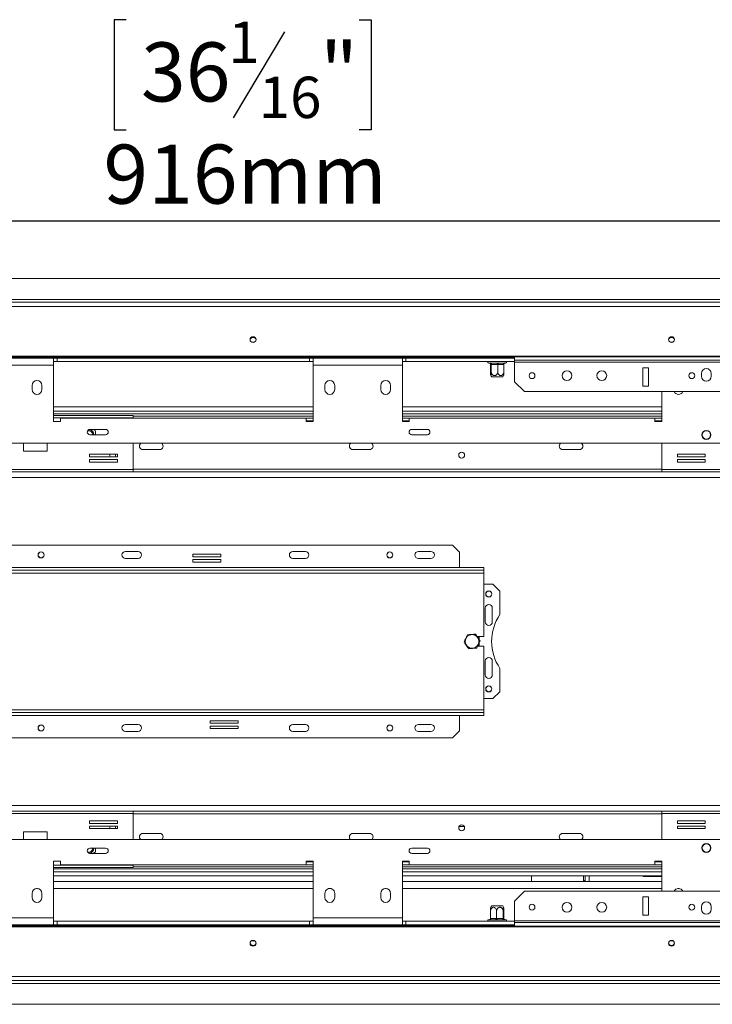
# Model space of a CAD drawing. Units: millimetres. Extents: x 265 to 5330, y 135 to 4130.
# Drawn here: x 907 to 1528, y 617 to 1499 of the extents above; entities that cross this region are included whole.
import ezdxf

# ---------------------------------------------------------------- set-up
doc = ezdxf.new("R2010")
doc.units = ezdxf.units.MM
doc.header["$LTSCALE"] = 20
doc.layers.add('FORMAT', color=7, linetype='Continuous')
doc.styles.add('SLDTEXTSTYLE1', font='TXT', dxfattribs={"width": 0.75})
doc.dimstyles.new('SLDDIMSTYLE0', dxfattribs={"dimtxt": 52.916667, "dimasz": 26, "dimexe": 0, "dimexo": 0.0625, "dimgap": 13.229167, "dimtad": 1, "dimdec": 6, "dimlfac": 0.8, "dimrnd": 1e-09, "dimzin": 12, "dimdsep": 46, "dimtxsty": 'SLDTEXTSTYLE1', "dimsah": 1, "dimcen": 0.09, "dimadec": 0, "dimazin": 3, "dimtfac": 1, "dimtdec": 0, "dimtofl": 0, "dimtmove": 0, "dimatfit": 3, "dimfxl": 0, "dimfrac": 2, "dimtolj": 1, "dimtzin": 12, "dimarcsym": 0})

# ---------------------------------------------------------------- blocks, each defined once
blk = doc.blocks.new('_D_3')
at = {"layer": 'FORMAT', "color": 7}
for p, q in [((1002.23, 1499.23), (991.5, 1499.23)), ((991.5, 1499.23), (991.5, 1400.45)), ((1211.22, 1499.23), (1221.95, 1499.23)), ((1221.95, 1499.23), (1221.95, 1400.45)), ((1144.3, 1488.33), (1098.12, 1411.36)), ((991.5, 1400.45), (1002.23, 1400.45)), ((1221.95, 1400.45), (1211.22, 1400.45)), ((534, 1226.59), (534, 1339.17)), ((1678.57, 962.36), (1678.57, 1339.17)), ((534, 1319.17), (1678.57, 1319.17))]:
    blk.add_line(p, q, dxfattribs=at)
for points in [[(534, 1319.17), (560, 1314.17), (560, 1324.17)], [(1678.57, 1319.17), (1652.57, 1324.17), (1652.57, 1314.17)]]:
    blk.add_solid(points, dxfattribs=at)
at = {"layer": 'FORMAT', "color": 7, "attachment_point": 1, "style": 'SLDTEXTSTYLE1'}
for s, insert, char_height in [('1', (1093.84, 1497.59), 37.04), ('"', (1175.95, 1478.88), 52.92), ('36', (1015.64, 1478.88), 52.917), ('16', (1121.21, 1448.2), 37.042), ('916mm', (981.93, 1387.38), 52.917)]:
    blk.add_mtext(s, dxfattribs=dict(at, insert=insert, char_height=char_height))

msp = doc.modelspace()

# ---------------------------------------------------------------- linework, layer by layer
at = {"color": 7, "linetype": 'Continuous', "lineweight": 15}
for p, q in [((601.0670097, 1267.3569557), (2756.0670097, 1267.3569557)), ((555.2920097, 1246.1069557), (2801.8420097, 1246.1069557)), ((555.2920097, 1242.4010509), (2801.8420097, 1242.4010509)), ((1114.7309617, 1210.4819557), (1117.4030576, 1210.4819557)), ((1489.7309617, 1210.4819557), (1492.4030576, 1210.4819557)), ((559.0420097, 1198.0040033), (2798.0920097, 1198.0040033)), ((559.0420097, 1197.3569557), (2798.0920097, 1197.3569557)), ((854.1920097, 1196.1069557), (940.4420097, 1196.1069557)), ((937.3170097, 1189.8569557), (937.3170097, 1196.1069557)), ((940.4420097, 1192.9819557), (937.3170097, 1192.9819557)), ((940.4420097, 1192.9819557), (940.4420097, 1196.1069557)), ((940.4420097, 1196.1069557), (1166.6920097, 1196.1069557)), ((940.4420097, 1192.9819557), (1166.6920097, 1192.9819557)), ((1166.6920097, 1196.1069557), (1252.9420097, 1196.1069557)), ((1166.6920097, 1192.9819557), (1166.6920097, 1196.1069557)), ((1169.8170097, 1192.9819557), (1166.6920097, 1192.9819557)), ((1169.8170097, 1196.1069557), (1169.8170097, 1189.8569557)), ((1249.8170097, 1189.8569557), (1249.8170097, 1196.1069557)), ((1252.9420097, 1192.9819557), (1249.8170097, 1192.9819557)), ((1252.9420097, 1192.9819557), (1252.9420097, 1196.1069557)), ((1252.9420097, 1196.1069557), (1350.4420097, 1196.1069557)), ((1252.9420097, 1192.9819557), (1350.4420097, 1192.9819557)), ((1327.3170097, 1191.7319557), (1328.1712825, 1191.7319557)), ((1329.3273859, 1191.7319557), (1334.5046665, 1191.7319557)), ((1336.4977511, 1191.7319557), (1341.1503936, 1191.7319557)), ((1341.987375, 1191.7319557), (1342.3170097, 1191.7319557)), ((1350.4420097, 1194.1482216), (1350.4420097, 1197.3569557)), ((2006.6920097, 1194.1482216), (1350.4420097, 1194.1482216)), ((1350.4420097, 1192.524424), (1350.4420097, 1194.1482216)), ((2006.6920097, 1192.524424), (1350.4420097, 1192.524424)), ((1350.4420097, 1174.8569557), (1350.4420097, 1192.524424)), ((937.3170097, 1189.8569557), (857.3170097, 1189.8569557)), ((937.3170097, 1189.8569557), (937.3170097, 1139.2319557)), ((1169.8170097, 1139.2319557), (1169.8170097, 1189.8569557)), ((1249.8170097, 1189.8569557), (1169.8170097, 1189.8569557)), ((1249.8170097, 1189.8569557), (1249.8170097, 1139.2319557)), ((1328.8513946, 1190.4889975), (1328.8513946, 1184.1069557)), ((1328.8913374, 1190.4819557), (1328.8513946, 1190.4889975)), ((1329.4159755, 1190.4819557), (1328.8913374, 1190.4819557)), ((1329.4559184, 1190.4889975), (1329.4159755, 1190.4819557)), ((1329.4559184, 1190.4889975), (1329.4559184, 1184.1069557)), ((1329.8500856, 1190.4819557), (1329.4559184, 1190.4889975)), ((1335.0273662, 1190.4819557), (1329.8500856, 1190.4819557)), ((1335.4215335, 1190.4889975), (1335.0273662, 1190.4819557)), ((1335.4215335, 1190.4889975), (1335.4215335, 1184.1069557)), ((1335.7757579, 1190.4819557), (1335.4215335, 1190.4889975)), ((1340.4284004, 1190.4819557), (1335.7757579, 1190.4819557)), ((1340.7826248, 1190.4889975), (1340.4284004, 1190.4819557)), ((1340.7826248, 1190.4889975), (1340.7826248, 1184.1069557)), ((1470.4420097, 1187.524424), (1465.4420097, 1187.524424)), ((1465.4420097, 1187.524424), (1465.4420097, 1171.1069557)), ((1470.4420097, 1171.1069557), (1470.4420097, 1187.524424)), ((1517.9420097, 1182.3569557), (1517.9420097, 1179.8569557)), ((1526.6920097, 1179.8569557), (1526.6920097, 1182.3569557)), ((1330.7961912, 1179.2319557), (1329.8914902, 1179.2319557)), ((1339.7425291, 1179.2319557), (1330.7961912, 1179.2319557)), ((1350.4420097, 1174.8569557), (1359.1920097, 1166.1069557)), ((917.9420097, 1171.7319557), (917.9420097, 1167.9819557)), ((926.6920097, 1167.9819557), (926.6920097, 1171.7319557)), ((1180.4420097, 1171.7319557), (1180.4420097, 1167.9819557)), ((1189.1920097, 1167.9819557), (1189.1920097, 1171.7319557)), ((1230.4420097, 1171.7319557), (1230.4420097, 1167.9819557)), ((1239.1920097, 1167.9819557), (1239.1920097, 1171.7319557)), ((1626.0670097, 1166.1069557), (1359.1920097, 1166.1069557)), ((1465.4420097, 1171.1069557), (1470.4420097, 1171.1069557)), ((1482.3170097, 1139.2319557), (1482.3170097, 1166.1069557)), ((937.3170097, 1152.3569557), (1169.8170097, 1152.3569557)), ((1249.8170097, 1152.3569557), (1482.3170097, 1152.3569557)), ((1008.6295097, 1144.8569557), (937.3170097, 1144.8569557)), ((937.3170097, 1139.2319557), (943.5670097, 1139.2319557)), ((943.5670097, 1139.2319557), (943.5670097, 1142.3569557)), ((943.5670097, 1142.3569557), (1163.5670097, 1142.3569557)), ((1008.6295097, 1144.8569557), (1008.6295097, 1142.6069557)), ((1008.6295097, 1144.2319557), (1169.8170097, 1144.2319557)), ((1008.6295097, 1142.3569557), (1008.6295097, 1142.6069557)), ((1163.5670097, 1142.3569557), (1163.5670097, 1139.2319557)), ((1169.8170097, 1142.3569557), (1163.5670097, 1142.3569557)), ((1163.5670097, 1139.8569557), (1169.8170097, 1139.8569557)), ((1163.5670097, 1139.2319557), (1169.8170097, 1139.2319557)), ((1249.8170097, 1144.2319557), (1482.2545097, 1144.2319557)), ((1256.0670097, 1142.3569557), (1249.8170097, 1142.3569557)), ((1249.8170097, 1139.8569557), (1256.0670097, 1139.8569557)), ((1249.8170097, 1139.2319557), (1256.0670097, 1139.2319557)), ((1256.0670097, 1139.2319557), (1256.0670097, 1142.3569557)), ((1256.0670097, 1142.3569557), (1476.0670097, 1142.3569557)), ((1476.0670097, 1142.3569557), (1476.0670097, 1139.2319557)), ((1482.2545097, 1142.3569557), (1476.0670097, 1142.3569557)), ((1476.0670097, 1139.8569557), (1482.2545097, 1139.8569557)), ((1476.0670097, 1139.2319557), (1482.3170097, 1139.2319557)), ((1482.2545097, 1142.6069557), (1482.2545097, 1144.8569557)), ((1482.3170097, 1144.8569557), (1482.2545097, 1144.8569557)), ((1482.2545097, 1142.6069557), (1482.2545097, 1139.2319557)), ((983.8777108, 1132.2342337), (969.8822668, 1132.2342337)), ((974.8573633, 1130.8945799), (972.5963754, 1132.2342337)), ((974.8187943, 1127.4796777), (974.8573633, 1130.8945799)), ((1272.2212212, 1132.2342337), (1258.2257772, 1132.2342337)), ((969.8822668, 1127.4796777), (983.8777108, 1127.4796777)), ((1258.2257772, 1127.4796777), (1272.2212212, 1127.4796777)), ((2521.9420097, 1119.8569557), (835.1920097, 1119.8569557)), ((910.1829483, 1119.8569557), (910.1829483, 1112.7944557)), ((910.1829483, 1112.7944557), (931.4329483, 1112.7944557)), ((931.4329483, 1112.7944557), (931.4329483, 1119.8569557)), ((1008.6295097, 1096.4819557), (1008.6295097, 1119.8569557)), ((1017.3170097, 1114.2319557), (1032.3170097, 1114.2319557)), ((1205.4420097, 1114.2319557), (1220.4420097, 1114.2319557)), ((1393.5670097, 1114.2319557), (1408.5670097, 1114.2319557)), ((1482.2545097, 1119.8569557), (1482.2545097, 1096.4819557)), ((994.593447, 1110.0207633), (969.593447, 1110.0207633)), ((969.593447, 1110.0207633), (969.593447, 1107.7707633)), ((969.593447, 1107.7707633), (994.593447, 1107.7707633)), ((994.593447, 1105.2707633), (969.593447, 1105.2707633)), ((969.593447, 1105.2707633), (969.593447, 1103.0207633)), ((969.593447, 1103.0207633), (994.593447, 1103.0207633)), ((994.593447, 1107.7707633), (994.593447, 1110.0207633)), ((994.593447, 1103.0207633), (994.593447, 1105.2707633)), ((1521.2905724, 1110.0207633), (1496.2905724, 1110.0207633)), ((1496.2905724, 1110.0207633), (1496.2905724, 1107.7707633)), ((1496.2905724, 1107.7707633), (1521.2905724, 1107.7707633)), ((1521.2905724, 1105.2707633), (1496.2905724, 1105.2707633)), ((1496.2905724, 1105.2707633), (1496.2905724, 1103.0207633)), ((1496.2905724, 1103.0207633), (1521.2905724, 1103.0207633)), ((1521.2905724, 1107.7707633), (1521.2905724, 1110.0207633)), ((1521.2905724, 1103.0207633), (1521.2905724, 1105.2707633)), ((1008.6295097, 1096.4819557), (862.3170097, 1096.4819557)), ((1008.6295097, 1094.2319557), (862.3170097, 1094.2319557)), ((1008.6295097, 1096.4819557), (1008.6295097, 1094.2319557)), ((1482.2545097, 1094.2319557), (1008.6295097, 1094.2319557)), ((1628.5670097, 1096.4819557), (1482.2545097, 1096.4819557)), ((1482.2545097, 1094.2319557), (1482.2545097, 1096.4819557)), ((1628.5670097, 1094.2319557), (1482.2545097, 1094.2319557)), ((1294.8170097, 1028.6069557), (869.8170097, 1028.6069557)), ((1012.9420097, 1022.9819557), (1001.6920097, 1022.9819557)), ((1162.9420097, 1022.9819557), (1151.6920097, 1022.9819557)), ((1275.4420097, 1022.9819557), (1264.1920097, 1022.9819557)), ((1301.0670097, 1022.3569557), (1294.8170097, 1028.6069557)), ((926.8674002, 1017.3569557), (925.2666191, 1017.3569557)), ((1012.9420097, 1016.7319557), (1001.6920097, 1016.7319557)), ((1087.0263842, 1020.4187859), (1062.0263842, 1020.4187859)), ((1062.0263842, 1020.4187859), (1062.0263842, 1018.1687859)), ((1062.0263842, 1018.1687859), (1087.0263842, 1018.1687859)), ((1087.0263842, 1015.6687859), (1062.0263842, 1015.6687859)), ((1062.0263842, 1015.6687859), (1062.0263842, 1013.4187859)), ((1087.0263842, 1018.1687859), (1087.0263842, 1020.4187859)), ((1087.0263842, 1013.4187859), (1087.0263842, 1015.6687859)), ((1162.9420097, 1016.7319557), (1151.6920097, 1016.7319557)), ((1239.3674002, 1017.3569557), (1237.7666191, 1017.3569557)), ((1275.4420097, 1016.7319557), (1264.1920097, 1016.7319557)), ((1301.0670097, 1022.3569557), (1301.0670097, 1008.6069557)), ((841.6920097, 1008.6069557), (1322.9420097, 1008.6069557)), ((841.6920097, 1006.1069557), (1322.9420097, 1006.1069557)), ((1062.0263842, 1013.4187859), (1087.0263842, 1013.4187859)), ((1322.9420097, 1008.6069557), (1322.9420097, 1006.1069557)), ((1322.9420097, 1003.6069557), (1322.9420097, 1006.1069557)), ((841.6920097, 1003.6069557), (1322.9420097, 1003.6069557)), ((1322.9420097, 946.7319557), (1322.9420097, 1003.6069557)), ((1331.0670097, 993.6069557), (1322.9420097, 993.6069557)), ((1337.3170097, 987.3569557), (1331.0670097, 993.6069557)), ((1337.3170097, 966.4660826), (1337.3170097, 987.3569557)), ((1324.1920097, 972.3569557), (1324.1920097, 959.8569557)), ((1330.4420097, 959.8569557), (1330.4420097, 972.3569557)), ((1322.9420097, 946.7319557), (1316.8900153, 946.7319557)), ((1318.5670097, 945.9653949), (1317.2392874, 946.7319557)), ((1318.5670097, 944.308677), (1318.5670097, 945.9653949)), ((1317.161482, 937.9819557), (1322.9420097, 937.9819557)), ((1317.2392874, 937.9819557), (1318.5670097, 938.7485165)), ((1318.5670097, 938.7485165), (1318.5670097, 940.9533045)), ((1322.9420097, 881.1069557), (1322.9420097, 937.9819557)), ((1324.1920097, 924.8569557), (1324.1920097, 912.3569557)), ((1330.4420097, 912.3569557), (1330.4420097, 924.8569557)), ((1337.3170097, 897.3569557), (1337.3170097, 918.2478288)), ((1322.9420097, 891.1069557), (1331.0670097, 891.1069557)), ((1331.0670097, 891.1069557), (1337.3170097, 897.3569557)), ((1322.9420097, 881.1069557), (841.6920097, 881.1069557)), ((1322.9420097, 878.6069557), (841.6920097, 878.6069557)), ((1322.9420097, 876.1069557), (841.6920097, 876.1069557)), ((1301.0670097, 862.3569557), (1301.0670097, 876.1069557)), ((1322.9420097, 878.6069557), (1322.9420097, 881.1069557)), ((1322.9420097, 876.1069557), (1322.9420097, 878.6069557)), ((925.2666191, 867.3569557), (926.8674002, 867.3569557)), ((1001.6920097, 867.9819557), (1012.9420097, 867.9819557)), ((1102.6076351, 871.2951256), (1077.6076351, 871.2951256)), ((1077.6076351, 871.2951256), (1077.6076351, 869.0451256)), ((1077.6076351, 869.0451256), (1102.6076351, 869.0451256)), ((1102.6076351, 866.5451256), (1077.6076351, 866.5451256)), ((1077.6076351, 866.5451256), (1077.6076351, 864.2951256)), ((1077.6076351, 864.2951256), (1102.6076351, 864.2951256)), ((1102.6076351, 869.0451256), (1102.6076351, 871.2951256)), ((1102.6076351, 864.2951256), (1102.6076351, 866.5451256)), ((1151.6920097, 867.9819557), (1162.9420097, 867.9819557)), ((1237.7666191, 867.3569557), (1239.3674002, 867.3569557)), ((1264.1920097, 867.9819557), (1275.4420097, 867.9819557)), ((869.8170097, 856.1069557), (1294.8170097, 856.1069557)), ((1001.6920097, 861.7319557), (1012.9420097, 861.7319557)), ((1151.6920097, 861.7319557), (1162.9420097, 861.7319557)), ((1264.1920097, 861.7319557), (1275.4420097, 861.7319557)), ((1294.8170097, 856.1069557), (1301.0670097, 862.3569557)), ((862.3170097, 790.4819557), (1008.6295097, 790.4819557)), ((862.3170097, 788.2319557), (1008.6295097, 788.2319557)), ((1008.6295097, 790.4819557), (1008.6295097, 788.2319557)), ((1482.2545097, 790.4819557), (1008.6295097, 790.4819557)), ((1008.6295097, 764.8569557), (1008.6295097, 788.2319557)), ((1482.2545097, 788.2319557), (1482.2545097, 790.4819557)), ((1482.2545097, 790.4819557), (1628.5670097, 790.4819557)), ((1482.2545097, 788.2319557), (1482.2545097, 764.8569557)), ((1482.2545097, 788.2319557), (1628.5670097, 788.2319557)), ((994.593447, 781.6931481), (969.593447, 781.6931481)), ((969.593447, 781.6931481), (969.593447, 779.4431481)), ((969.593447, 779.4431481), (994.593447, 779.4431481)), ((994.593447, 776.9431481), (969.593447, 776.9431481)), ((969.593447, 776.9431481), (969.593447, 774.6931481)), ((994.593447, 779.4431481), (994.593447, 781.6931481)), ((994.593447, 774.6931481), (994.593447, 776.9431481)), ((1300.6712365, 776.7319557), (1305.2877828, 776.7319557)), ((1521.2905724, 781.6931481), (1496.2905724, 781.6931481)), ((1496.2905724, 781.6931481), (1496.2905724, 779.4431481)), ((1496.2905724, 779.4431481), (1521.2905724, 779.4431481)), ((1521.2905724, 776.9431481), (1496.2905724, 776.9431481)), ((1496.2905724, 776.9431481), (1496.2905724, 774.6931481)), ((1521.2905724, 779.4431481), (1521.2905724, 781.6931481)), ((1521.2905724, 774.6931481), (1521.2905724, 776.9431481)), ((931.4329483, 771.9194557), (910.1829483, 771.9194557)), ((910.1829483, 771.9194557), (910.1829483, 764.8569557)), ((931.4329483, 764.8569557), (931.4329483, 771.9194557)), ((969.593447, 774.6931481), (994.593447, 774.6931481)), ((1032.3170097, 770.4819557), (1017.3170097, 770.4819557)), ((1220.4420097, 770.4819557), (1205.4420097, 770.4819557)), ((1408.5670097, 770.4819557), (1393.5670097, 770.4819557)), ((1496.2905724, 774.6931481), (1521.2905724, 774.6931481)), ((835.1920097, 764.8569557), (2521.9420097, 764.8569557)), ((983.8777108, 757.2342337), (969.8822668, 757.2342337)), ((969.8822668, 752.4796777), (983.8777108, 752.4796777)), ((972.5963754, 752.4796777), (974.8573633, 753.8193315)), ((974.8573633, 753.8193315), (974.8187943, 757.2342337)), ((1272.2212212, 757.2342337), (1258.2257772, 757.2342337)), ((1258.2257772, 752.4796777), (1272.2212212, 752.4796777)), ((943.5670097, 745.4819557), (937.3170097, 745.4819557)), ((937.3170097, 745.4819557), (937.3170097, 694.8569557)), ((943.5670097, 742.3569557), (943.5670097, 745.4819557)), ((1163.5670097, 742.3569557), (943.5670097, 742.3569557)), ((1008.6295097, 742.1069557), (1008.6295097, 742.3569557)), ((1008.6295097, 742.1069557), (1008.6295097, 739.8569557)), ((1169.8170097, 745.4819557), (1163.5670097, 745.4819557)), ((1163.5670097, 745.4819557), (1163.5670097, 742.3569557)), ((1169.8170097, 744.8569557), (1163.5670097, 744.8569557)), ((1163.5670097, 742.3569557), (1169.8170097, 742.3569557)), ((1169.8170097, 694.8569557), (1169.8170097, 745.4819557)), ((1256.0670097, 745.4819557), (1249.8170097, 745.4819557)), ((1249.8170097, 745.4819557), (1249.8170097, 694.8569557)), ((1256.0670097, 744.8569557), (1249.8170097, 744.8569557)), ((1249.8170097, 742.3569557), (1256.0670097, 742.3569557)), ((1256.0670097, 742.3569557), (1256.0670097, 745.4819557)), ((1476.0670097, 742.3569557), (1256.0670097, 742.3569557)), ((1482.3170097, 745.4819557), (1476.0670097, 745.4819557)), ((1476.0670097, 745.4819557), (1476.0670097, 742.3569557)), ((1482.2545097, 744.8569557), (1476.0670097, 744.8569557)), ((1476.0670097, 742.3569557), (1482.2545097, 742.3569557)), ((1482.2545097, 745.4819557), (1482.2545097, 742.1069557)), ((1482.2545097, 739.8569557), (1482.2545097, 742.1069557)), ((1482.3170097, 718.6069557), (1482.3170097, 745.4819557)), ((937.3170097, 739.8569557), (1008.6295097, 739.8569557)), ((1169.8170097, 732.3569557), (937.3170097, 732.3569557)), ((1169.8170097, 740.4819557), (1008.6295097, 740.4819557)), ((1482.2545097, 740.4819557), (1249.8170097, 740.4819557)), ((1482.3170097, 732.3569557), (1249.8170097, 732.3569557)), ((1365.573694, 727.4453441), (1365.573694, 732.3569557)), ((1413.698694, 728.9194557), (1413.698694, 732.3569557)), ((1465.5313103, 731.7319557), (1465.5313103, 732.3569557)), ((1479.568015, 731.7319557), (1479.568015, 732.3569557)), ((1482.2545097, 739.8569557), (1482.3170097, 739.8569557)), ((1169.8170097, 727.3294066), (937.3170097, 727.3294066)), ((1482.3170097, 727.3294066), (1249.8170097, 727.3294066)), ((1365.573694, 727.4453441), (1412.136194, 727.4453441)), ((1365.573694, 727.3294066), (1365.573694, 727.3569557)), ((1365.573694, 727.3569557), (1371.823694, 727.3569557)), ((1412.136194, 727.3569557), (1371.823694, 727.3569557)), ((1413.698694, 727.3569557), (1413.698694, 728.9194557)), ((1417.136194, 727.3569557), (1413.698694, 727.3569557)), ((1482.3170097, 727.3569557), (1417.136194, 727.3569557)), ((1426.198694, 727.3569557), (1426.198694, 727.3294066)), ((1427.448694, 727.3569557), (1427.448694, 727.3294066)), ((1428.698694, 727.3569557), (1428.698694, 727.3294066)), ((1444.573694, 727.3569557), (1444.573694, 727.3294066)), ((1444.823694, 727.3569557), (1444.823694, 727.3294066)), ((1446.448694, 727.3569557), (1446.448694, 727.3294066)), ((1446.698694, 727.3569557), (1446.698694, 727.3294066)), ((1461.198694, 727.3569557), (1461.198694, 727.3294066)), ((1479.568015, 731.7319557), (1465.5313103, 731.7319557)), ((1482.3170097, 731.7319557), (1479.568015, 731.7319557)), ((917.9420097, 716.7319557), (917.9420097, 712.9819557)), ((922.807209, 721.0794066), (921.8268103, 721.0794066)), ((926.6920097, 712.9819557), (926.6920097, 716.7319557)), ((1169.8170097, 721.0794066), (937.3170097, 721.0794066)), ((1180.4420097, 716.7319557), (1180.4420097, 712.9819557)), ((1185.307209, 721.0794066), (1184.3268103, 721.0794066)), ((1189.1920097, 712.9819557), (1189.1920097, 716.7319557)), ((1230.4420097, 716.7319557), (1230.4420097, 712.9819557)), ((1235.307209, 721.0794066), (1234.3268103, 721.0794066)), ((1239.1920097, 712.9819557), (1239.1920097, 716.7319557)), ((1482.3170097, 721.0794066), (1249.8170097, 721.0794066)), ((1359.1920097, 718.6069557), (1350.4420097, 709.8569557)), ((1359.1920097, 718.6069557), (1626.0670097, 718.6069557)), ((1497.807209, 721.0794066), (1496.8268103, 721.0794066)), ((1350.4420097, 709.8569557), (1350.4420097, 692.1894875)), ((1470.4420097, 713.6069557), (1465.4420097, 713.6069557)), ((1465.4420097, 713.6069557), (1465.4420097, 697.1894875)), ((1470.4420097, 697.1894875), (1470.4420097, 713.6069557)), ((1328.8513946, 694.2249139), (1328.8513946, 700.6069557)), ((1329.8914902, 705.4819557), (1338.8378281, 705.4819557)), ((1334.2124859, 694.2249139), (1334.2124859, 700.6069557)), ((1338.8378281, 705.4819557), (1339.7425291, 705.4819557)), ((1340.178101, 694.2249139), (1340.178101, 700.6069557)), ((1340.7826248, 694.2249139), (1340.7826248, 700.6069557)), ((1465.4420097, 697.1894875), (1470.4420097, 697.1894875)), ((1517.9420097, 704.8569557), (1517.9420097, 702.3569557)), ((1526.6920097, 702.3569557), (1526.6920097, 704.8569557)), ((940.4420097, 688.6069557), (854.1920097, 688.6069557)), ((857.3170097, 694.8569557), (937.3170097, 694.8569557)), ((937.3170097, 688.6069557), (937.3170097, 694.8569557)), ((940.4420097, 691.7319557), (937.3170097, 691.7319557)), ((1166.6920097, 691.7319557), (940.4420097, 691.7319557)), ((940.4420097, 691.7319557), (940.4420097, 688.6069557)), ((1166.6920097, 688.6069557), (940.4420097, 688.6069557)), ((1166.6920097, 691.7319557), (1166.6920097, 688.6069557)), ((1169.8170097, 691.7319557), (1166.6920097, 691.7319557)), ((1252.9420097, 688.6069557), (1166.6920097, 688.6069557)), ((1169.8170097, 694.8569557), (1249.8170097, 694.8569557)), ((1169.8170097, 694.8569557), (1169.8170097, 688.6069557)), ((1249.8170097, 688.6069557), (1249.8170097, 694.8569557)), ((1252.9420097, 691.7319557), (1249.8170097, 691.7319557)), ((1252.9420097, 691.7319557), (1252.9420097, 688.6069557)), ((1350.4420097, 691.7319557), (1252.9420097, 691.7319557)), ((1350.4420097, 688.6069557), (1252.9420097, 688.6069557)), ((1327.6466444, 692.9819557), (1327.3170097, 692.9819557)), ((1333.1362682, 692.9819557), (1328.4836257, 692.9819557)), ((1328.8513946, 694.2249139), (1329.205619, 694.2319557)), ((1329.205619, 694.2319557), (1333.8582615, 694.2319557)), ((1333.8582615, 694.2319557), (1334.2124859, 694.2249139)), ((1334.2124859, 694.2249139), (1334.6066531, 694.2319557)), ((1334.6066531, 694.2319557), (1339.7839338, 694.2319557)), ((1340.3066335, 692.9819557), (1335.1293528, 692.9819557)), ((1339.7839338, 694.2319557), (1340.178101, 694.2249139)), ((1340.178101, 694.2249139), (1340.2180438, 694.2319557)), ((1340.2180438, 694.2319557), (1340.7426819, 694.2319557)), ((1340.7426819, 694.2319557), (1340.7826248, 694.2249139)), ((1342.3170097, 692.9819557), (1341.4627368, 692.9819557)), ((1350.4420097, 692.1894875), (1350.4420097, 690.5656898)), ((1350.4420097, 692.1894875), (2006.6920097, 692.1894875)), ((1350.4420097, 690.5656898), (1350.4420097, 687.3569557)), ((1350.4420097, 690.5656898), (2006.6920097, 690.5656898)), ((2798.0920097, 687.3569557), (559.0420097, 687.3569557)), ((2798.0920097, 686.7099081), (559.0420097, 686.7099081)), ((1117.4030576, 674.2319557), (1114.7309617, 674.2319557)), ((1492.4030576, 674.2319557), (1489.7309617, 674.2319557)), ((2801.8420097, 642.3128605), (555.2920097, 642.3128605)), ((2801.8420097, 638.6069557), (555.2920097, 638.6069557)), ((2756.0670097, 617.3569557), (601.0670097, 617.3569557))]:
    msp.add_line(p, q, dxfattribs=at)
at = {"color": 8, "linetype": 'Continuous', "lineweight": 15}
for p, q in [((621.6920097, 1248.6069557), (2735.4420097, 1248.6069557)), ((603.9420097, 1196.8569557), (1350.4420097, 1196.8569557)), ((937.3170097, 1148.6069557), (1169.8170097, 1148.6069557)), ((1249.8170097, 1148.6069557), (1482.3170097, 1148.6069557)), ((937.3170097, 1146.1069557), (1169.8170097, 1146.1069557)), ((1008.6295097, 1142.6069557), (937.3170097, 1142.6069557)), ((1249.8170097, 1146.1069557), (1482.3170097, 1146.1069557)), ((1482.3170097, 1142.6069557), (1482.2545097, 1142.6069557)), ((1482.2545097, 1096.7319557), (1008.6295097, 1096.7319557)), ((1648.1082773, 1089.2319557), (576.0670097, 1089.2319557)), ((1648.1082773, 795.4819557), (576.0670097, 795.4819557)), ((1482.2545097, 787.9819557), (1008.6295097, 787.9819557)), ((937.3170097, 742.1069557), (1008.6295097, 742.1069557)), ((1482.2545097, 742.1069557), (1482.3170097, 742.1069557)), ((1169.8170097, 738.6069557), (937.3170097, 738.6069557)), ((1169.8170097, 736.1069557), (937.3170097, 736.1069557)), ((1482.3170097, 738.6069557), (1249.8170097, 738.6069557)), ((1482.3170097, 736.1069557), (1249.8170097, 736.1069557)), ((1412.136194, 727.4453441), (1412.136194, 732.3569557)), ((1417.136194, 727.3569557), (1417.136194, 732.3569557)), ((1371.823694, 727.3569557), (1371.823694, 727.3294066)), ((1412.136194, 727.3569557), (1412.136194, 727.3294066)), ((1350.4420097, 687.8569557), (603.9420097, 687.8569557)), ((2735.4420097, 636.1069557), (621.6920097, 636.1069557))]:
    msp.add_line(p, q, dxfattribs=at)
at = {"color": 7, "linetype": 'Continuous', "lineweight": 15, "flags": 128}
for points in [[(1116.0670097, 1215.3302978), (1115.0385479, 1215.1326948), (1114.1666602, 1214.5699688), (1113.5840834, 1213.7277899), (1113.3795097, 1212.7343722), (1113.5840834, 1211.7409544), (1114.1666602, 1210.8987755), (1115.0385479, 1210.3360496), (1116.0670097, 1210.1384465), (1117.0954714, 1210.3360496), (1117.9673591, 1210.8987755), (1118.5499359, 1211.7409544), (1118.7545097, 1212.7343722), (1118.5499359, 1213.7277899), (1117.9673591, 1214.5699688), (1117.0954714, 1215.1326948), (1116.0670097, 1215.3302978)], [(1491.0670097, 1215.3302978), (1490.0385479, 1215.1326948), (1489.1666602, 1214.5699688), (1488.5840834, 1213.7277899), (1488.3795097, 1212.7343722), (1488.5840834, 1211.7409544), (1489.1666602, 1210.8987755), (1490.0385479, 1210.3360496), (1491.0670097, 1210.1384465), (1492.0954714, 1210.3360496), (1492.9673591, 1210.8987755), (1493.5499359, 1211.7409544), (1493.7545097, 1212.7343722), (1493.5499359, 1213.7277899), (1492.9673591, 1214.5699688), (1492.0954714, 1215.1326948), (1491.0670097, 1215.3302978)], [(1329.8500856, 1190.4819557), (1329.840042, 1190.7258186), (1329.8102974, 1190.96031), (1329.7619948, 1191.1764185), (1329.6969904, 1191.3658392), (1329.6177823, 1191.5212927), (1329.5274144, 1191.6368051), (1329.4293595, 1191.7079373), (1329.3273859, 1191.7319557)], [(1335.0273662, 1190.4819557), (1335.0173227, 1190.7258186), (1334.9875781, 1190.96031), (1334.9392755, 1191.1764185), (1334.874271, 1191.3658392), (1334.7950629, 1191.5212927), (1334.704695, 1191.6368051), (1334.6066402, 1191.7079373), (1334.5046665, 1191.7319557)], [(1335.7757579, 1190.4819557), (1335.7896308, 1190.7258186), (1335.8307163, 1190.96031), (1335.8974357, 1191.1764185), (1335.9872248, 1191.3658392), (1336.0966332, 1191.5212927), (1336.2214563, 1191.6368051), (1336.3568972, 1191.7079373), (1336.4977511, 1191.7319557)], [(1340.4284004, 1190.4819557), (1340.4422733, 1190.7258186), (1340.4833588, 1190.96031), (1340.5500782, 1191.1764185), (1340.6398673, 1191.3658392), (1340.7492757, 1191.5212927), (1340.8740988, 1191.6368051), (1341.0095397, 1191.7079373), (1341.1503936, 1191.7319557)], [(972.315001, 1127.4796777), (972.2671574, 1127.9663873), (971.8355733, 1129.1951592)], [(971.8355733, 755.5187523), (972.2671574, 756.7475241), (972.315001, 757.2342337)], [(1329.205619, 694.2319557), (1329.1917461, 693.9880928), (1329.1506605, 693.7536014), (1329.0839412, 693.5374929), (1328.994152, 693.3480722), (1328.8847437, 693.1926187), (1328.7599206, 693.0771063), (1328.6244796, 693.0059741), (1328.4836257, 692.9819557)], [(1333.8582615, 694.2319557), (1333.8443886, 693.9880928), (1333.803303, 693.7536014), (1333.7365837, 693.5374929), (1333.6467945, 693.3480722), (1333.5373862, 693.1926187), (1333.4125631, 693.0771063), (1333.2771221, 693.0059741), (1333.1362682, 692.9819557)], [(1334.6066531, 694.2319557), (1334.6166966, 693.9880928), (1334.6464412, 693.7536014), (1334.6947439, 693.5374929), (1334.7597483, 693.3480722), (1334.8389564, 693.1926187), (1334.9293243, 693.0771063), (1335.0273792, 693.0059741), (1335.1293528, 692.9819557)], [(1339.7839338, 694.2319557), (1339.7939773, 693.9880928), (1339.8237219, 693.7536014), (1339.8720245, 693.5374929), (1339.937029, 693.3480722), (1340.0162371, 693.1926187), (1340.106605, 693.0771063), (1340.2046598, 693.0059741), (1340.3066335, 692.9819557)], [(1116.0670097, 669.3836136), (1117.0954714, 669.5812167), (1117.9673591, 670.1439426), (1118.5499359, 670.9861215), (1118.7545097, 671.9795392), (1118.5499359, 672.972957), (1117.9673591, 673.8151359), (1117.0954714, 674.3778618), (1116.0670097, 674.5754649), (1115.0385479, 674.3778618), (1114.1666602, 673.8151359), (1113.5840834, 672.972957), (1113.3795097, 671.9795392), (1113.5840834, 670.9861215), (1114.1666602, 670.1439426), (1115.0385479, 669.5812167), (1116.0670097, 669.3836136)], [(1491.0670097, 669.3836136), (1492.0954714, 669.5812167), (1492.9673591, 670.1439426), (1493.5499359, 670.9861215), (1493.7545097, 671.9795392), (1493.5499359, 672.972957), (1492.9673591, 673.8151359), (1492.0954714, 674.3778618), (1491.0670097, 674.5754649), (1490.0385479, 674.3778618), (1489.1666602, 673.8151359), (1488.5840834, 672.972957), (1488.3795097, 671.9795392), (1488.5840834, 670.9861215), (1489.1666602, 670.1439426), (1490.0385479, 669.5812167), (1491.0670097, 669.3836136)]]:
    msp.add_lwpolyline(points, dxfattribs=at)
at = {"color": 7, "linetype": 'Continuous', "lineweight": 15}
for centre, radius in [((1366.0670097, 1180.399424), 2.625), ((1397.3170097, 1180.4819557), 4.375), ((1428.5670097, 1180.4819557), 4.375), ((1509.1920097, 1180.399424), 2.625), ((1522.3170097, 1127.3569557), 4.0625), ((1522.3170097, 1127.3569557), 3.75), ((1302.9795097, 1109.2319557), 2.625), ((926.0670097, 1019.8569557), 2.6875), ((926.0670097, 1019.8569557), 2.625), ((1238.5670097, 1019.8569557), 2.6875), ((1238.5670097, 1019.8569557), 2.625), ((1327.3170097, 984.8569557), 2.75), ((1327.3170097, 984.8569557), 2.625), ((1312.3170097, 942.3569557), 6.1543784), ((1327.3170097, 899.8569557), 2.75), ((1327.3170097, 899.8569557), 2.625), ((926.0670097, 864.8569557), 2.6875), ((926.0670097, 864.8569557), 2.625), ((1238.5670097, 864.8569557), 2.6875), ((1238.5670097, 864.8569557), 2.625), ((1302.9795097, 775.4819557), 2.625), ((1522.3170097, 757.3569557), 4.0625), ((1522.3170097, 757.3569557), 3.75), ((1366.0670097, 704.3144875), 2.625), ((1397.3170097, 704.2319557), 4.375), ((1428.5670097, 704.2319557), 4.375), ((1509.1920097, 704.3144875), 2.625)]:
    msp.add_circle(centre, radius, dxfattribs=at)
for centre, radius, start, end in [((1116.0258829, 1212.0307812), 2.6527879, 89.1116953819, 171.7628388544), ((1116.1081364, 1212.0307812), 2.6527879, 8.237161153, 90.888304618), ((1491.0258829, 1212.0307812), 2.6527879, 89.111695382, 171.7628388482), ((1491.1081364, 1212.0307812), 2.6527879, 8.2371611516, 90.888304618), ((1327.3170097, 1192.6694557), 0.9375, 160.5287793655, 270), ((1327.6785095, 1190.7813708), 0.9522082, 48.4665720808, 94.095074933), ((1327.6439852, 1190.4846036), 1.247355, 359.8783735135, 89.8778549345), ((1328.1686234, 1190.4846036), 1.247355, 359.8783735133, 89.8778549347), ((1341.9831997, 1190.7405945), 0.9913733, 87.6697287402, 131.2475259099), ((1342.3170097, 1192.6694557), 0.9375, 270, 19.4712206345), ((1522.3170097, 1182.3569557), 4.375, 0, 180), ((922.3170097, 1171.7319557), 4.375, 0, 180), ((1184.8170097, 1171.7319557), 4.375, 0, 180), ((1234.8170097, 1171.7319557), 4.375, 360, 180), ((1336.3080683, 1184.1069557), 8.0584179, 206.6223555791, 217.2257804039), ((1333.325951, 1184.1069557), 8.0584179, 322.7742195961, 333.3650719607), ((1522.3170097, 1179.8569557), 4.375, 180, 0), ((922.3170097, 1167.9819557), 4.375, 180, 0), ((1184.8170097, 1167.9819557), 4.375, 180, 0), ((1234.8170097, 1167.9819557), 4.375, 180, 360), ((1497.3170097, 1167.9819557), 4.375, 205.3769335254, 334.6230664746), ((969.8822668, 1129.8569557), 2.377278, 90, 270), ((968.5670097, 1127.3569557), 3.75, 29.3529117275, 101.5682819134), ((968.5670097, 1127.3569557), 4.6359798, 1.5168905839, 86.8196815178), ((968.5670097, 1127.3569557), 4.875, 1.4425016436, 80.9150636036), ((983.8777108, 1129.8569557), 2.377278, 270, 90), ((1258.2257772, 1129.8569557), 2.377278, 90, 270), ((1272.2212212, 1129.8569557), 2.377278, 270, 90), ((1017.3170097, 1117.3569557), 3.125, 126.8698976453, 270), ((1032.3170097, 1117.3569557), 3.125, 270, 53.1301023547), ((1205.4420097, 1117.3569557), 3.125, 126.8698976453, 270), ((1220.4420097, 1117.3569557), 3.125, 270, 53.1301023547), ((1393.5670097, 1117.3569557), 3.125, 126.8698976453, 270), ((1408.5670097, 1117.3569557), 3.125, 270, 53.1301023547), ((990.1420097, 1109.2319557), 2.625, 162.5124756532, 213.8240744596), ((990.1420097, 1109.2319557), 2.625, 326.1759255404, 17.4875243468), ((1001.6920097, 1019.8569557), 3.125, 90, 270), ((1012.9420097, 1019.8569557), 3.125, 270, 90), ((1151.6920097, 1019.8569557), 3.125, 90, 270), ((1162.9420097, 1019.8569557), 3.125, 270, 90), ((1264.1920097, 1019.8569557), 3.125, 90, 270), ((1275.4420097, 1019.8569557), 3.125, 270, 90), ((1327.3170097, 972.3569557), 3.125, 0, 180), ((1372.3170097, 942.3569557), 42.5, 145.43967822, 214.56032178), ((1327.3170097, 959.8569557), 3.125, 180, 0), ((1327.3170097, 924.8569557), 3.125, 0, 180), ((1327.3170097, 912.3569557), 3.125, 180, 0), ((1001.6920097, 864.8569557), 3.125, 90, 270), ((1012.9420097, 864.8569557), 3.125, 270, 90), ((1151.6920097, 864.8569557), 3.125, 90, 270), ((1162.9420097, 864.8569557), 3.125, 270, 90), ((1264.1920097, 864.8569557), 3.125, 90, 270), ((1275.4420097, 864.8569557), 3.125, 270, 90), ((990.1420097, 775.4819557), 2.625, 146.1759255405, 197.4875243469), ((990.1420097, 775.4819557), 2.625, 342.5124756531, 33.8240744595), ((1017.3170097, 767.3569557), 3.125, 90, 233.1301023538), ((1032.3170097, 767.3569557), 3.125, 306.8698976462, 90), ((1205.4420097, 767.3569557), 3.125, 90, 233.1301023539), ((1220.4420097, 767.3569557), 3.125, 306.8698976461, 90), ((1393.5670097, 767.3569557), 3.125, 90, 233.1301023539), ((1408.5670097, 767.3569557), 3.125, 306.8698976461, 90), ((969.8822668, 754.8569557), 2.377278, 90, 270), ((968.5670097, 757.3569557), 3.75, 258.4317202435, 330.6470882725), ((968.5670097, 757.3569557), 4.6359798, 273.1803184036, 358.4831094165), ((968.5670097, 757.3569557), 4.875, 279.0849413213, 358.5574983567), ((983.8777108, 754.8569557), 2.377278, 270, 90), ((1258.2257772, 754.8569557), 2.377278, 90, 270), ((1272.2212212, 754.8569557), 2.377278, 270, 90), ((1412.136194, 728.9194557), 1.5625, 270, 360), ((922.3170097, 716.7319557), 4.375, 0, 180), ((1184.8170097, 716.7319557), 4.375, 359.9999999999, 180), ((1234.8170097, 716.7319557), 4.375, 0, 180), ((1497.3170097, 716.7319557), 4.375, 25.376933525, 154.623066475), ((922.3170097, 712.9819557), 4.375, 180, 0), ((1184.8170097, 712.9819557), 4.375, 180, 359.9999999999), ((1234.8170097, 712.9819557), 4.375, 180, 0), ((1522.3170097, 704.8569557), 4.375, 0, 180), ((1336.3080683, 700.6069557), 8.0584179, 142.7742195961, 153.3650719607), ((1333.325951, 700.6069557), 8.0584179, 26.6223555791, 37.2257804039), ((1522.3170097, 702.3569557), 4.375, 180, 0), ((1327.3170097, 692.0444557), 0.9375, 90, 199.4712206345), ((1327.6508196, 693.973317), 0.9913733, 267.6697287403, 311.2475259099), ((1341.4653959, 694.2293078), 1.247355, 179.8783735133, 269.8778549347), ((1341.9900341, 694.2293078), 1.247355, 179.8783735135, 269.8778549345), ((1341.9555128, 693.9325348), 0.9522021, 228.4662919787, 274.0949181571), ((1342.3170097, 692.0444557), 0.9375, 340.5287793656, 90), ((1116.0258829, 672.6831302), 2.6527879, 188.2371611872, 270.8883046176), ((1116.1081364, 672.6831302), 2.6527879, 269.1116953824, 351.7628388135), ((1491.0258829, 672.6831302), 2.6527879, 188.2371611487, 270.8883046181), ((1491.1081364, 672.6831302), 2.6527879, 269.1116953819, 351.7628388513)]:
    msp.add_arc(centre, radius, start, end, dxfattribs=at)
for points, knots in [([(1327.6466455, 1191.7319557), (1327.8575533, 1191.7085503), (1328.1198245, 1191.6794448), (1328.2787513, 1191.5245065), (1328.3098757, 1191.4941633)], [0, 0, 0, 0, 0.8041593336, 1, 1, 1, 1]), ([(1328.1712825, 1191.7319557), (1328.2252173, 1191.732453), (1328.333172, 1191.7334483), (1328.4549583, 1191.7497228), (1328.5158994, 1191.7578664)], [0, 0, 0, 0, 0.4996057629, 1, 1, 1, 1]), ([(1328.3175331, 1191.5062455), (1328.3279177, 1191.5005383), (1328.450114, 1191.4333806), (1328.6238056, 1191.2180467), (1328.8151868, 1190.877649), (1328.8393143, 1190.6186661), (1328.8513946, 1190.4889975)], [0, 0, 0, 0, 0.0313650544, 0.3690746219, 0.6841055555, 1, 1, 1, 1]), ([(1328.5158994, 1191.7578664), (1328.648638, 1191.7497333), (1328.9143526, 1191.7334524), (1329.1896261, 1191.7324549), (1329.3273859, 1191.7319557)], [0, 0, 0, 0, 0.4995534205, 1, 1, 1, 1]), ([(1328.5158994, 1191.7578664), (1328.5179254, 1191.7572669), (1328.5649076, 1191.7433633), (1328.7367403, 1191.6813087), (1328.9994258, 1191.5194748), (1329.2544474, 1191.2244759), (1329.4226358, 1190.8760835), (1329.444814, 1190.6181438), (1329.4559184, 1190.4889975)], [0, 0, 0, 0, 0.0041615796, 0.0965099095, 0.3575047938, 0.5815074268, 0.7904673302, 1, 1, 1, 1]), ([(1334.5046665, 1191.7319557), (1334.6744189, 1191.732453), (1335.0141915, 1191.7334483), (1335.3563281, 1191.7497228), (1335.5275312, 1191.7578664)], [0, 0, 0, 0, 0.49960576292, 1, 1, 1, 1]), ([(1335.4215335, 1190.4889975), (1335.4227856, 1190.6181438), (1335.4252864, 1190.8760835), (1335.4442516, 1191.2244759), (1335.4730082, 1191.5194748), (1335.5026289, 1191.6813087), (1335.522005, 1191.7433633), (1335.5273028, 1191.7572669), (1335.5275312, 1191.7578664)], [0, 0, 0, 0, 0.2095326698, 0.4184925732, 0.6424952062, 0.9034900905, 0.9958384204, 1, 1, 1, 1]), ([(1335.5275312, 1191.7578664), (1335.6903395, 1191.7497333), (1336.016247, 1191.7334524), (1336.3371542, 1191.7324549), (1336.4977511, 1191.7319557)], [0, 0, 0, 0, 0.4995534205, 1, 1, 1, 1]), ([(1340.7826248, 1190.4889975), (1340.7949812, 1190.6181438), (1340.8196603, 1190.8760835), (1341.0068139, 1191.2244759), (1341.290592, 1191.5194748), (1341.5828983, 1191.6813087), (1341.774107, 1191.7433633), (1341.8263871, 1191.7572669), (1341.8286415, 1191.7578664)], [0, 0, 0, 0, 0.20953266985, 0.41849257319, 0.64249520617, 0.90349009046, 0.99583842045, 1, 1, 1, 1]), ([(1341.1503936, 1191.7319557), (1341.2662112, 1191.732453), (1341.4980291, 1191.7334483), (1341.7183794, 1191.7497228), (1341.8286415, 1191.7578664)], [0, 0, 0, 0, 0.49960576292, 1, 1, 1, 1]), ([(1341.8286415, 1191.7578664), (1341.8587111, 1191.7497333), (1341.9189041, 1191.7334524), (1341.9645377, 1191.7324549), (1341.987375, 1191.7319557)], [0, 0, 0, 0, 0.4995534205, 1, 1, 1, 1]), ([(1328.8513946, 1184.1069557), (1328.85225, 1183.8992864), (1328.8539823, 1183.4787114), (1328.8679878, 1182.8655398), (1328.8903914, 1182.2782724), (1328.921486, 1181.7412503), (1328.9612908, 1181.263501), (1329.0069185, 1180.8884363), (1329.0570509, 1180.6203808), (1329.106691, 1180.4730781), (1329.1564939, 1180.4302811), (1329.2029856, 1180.4805702), (1329.2476347, 1180.6153377), (1329.289191, 1180.8238644), (1329.3280599, 1181.1069584), (1329.3638107, 1181.4641377), (1329.3953597, 1181.8926754), (1329.4220293, 1182.395267), (1329.4419465, 1182.9588486), (1329.4538837, 1183.5395778), (1329.4552756, 1183.927722), (1329.4559184, 1184.1069557)], [0, 0, 0, 0, 0.0571251126, 0.1156906086, 0.1728388673, 0.2315790349, 0.2894533366, 0.3493711614, 0.4015855465, 0.4557046255, 0.5022506475, 0.5502917339, 0.5946861788, 0.6402720047, 0.686628072, 0.7341069139, 0.7850099369, 0.8371343705, 0.8931977962, 0.9506818345, 1, 1, 1, 1]), ([(1329.4559184, 1184.1069557), (1329.4643597, 1183.8992864), (1329.4814551, 1183.4787114), (1329.6196647, 1182.8655398), (1329.84075, 1182.2782724), (1330.1476012, 1181.7412503), (1330.5404062, 1181.263501), (1330.9906733, 1180.8884363), (1331.4853942, 1180.6203808), (1331.9752576, 1180.4730781), (1332.466727, 1180.4302811), (1332.9255197, 1180.4805702), (1333.36613, 1180.6153377), (1333.7762203, 1180.8238644), (1334.1597895, 1181.1069584), (1334.5125882, 1181.4641377), (1334.8239234, 1181.8926754), (1335.087106, 1182.395267), (1335.2836551, 1182.9588486), (1335.4014547, 1183.5395778), (1335.4151906, 1183.927722), (1335.4215335, 1184.1069557)], [0, 0, 0, 0, 0.0571251126, 0.1156906086, 0.1728388673, 0.2315790349, 0.2894533366, 0.3493711614, 0.4015855465, 0.4557046255, 0.5022506475, 0.5502917339, 0.5946861788, 0.6402720047, 0.686628072, 0.7341069139, 0.7850099369, 0.8371343705, 0.8931977962, 0.9506818345, 1, 1, 1, 1]), ([(1335.4215335, 1184.1069557), (1335.4465757, 1183.7316756), (1335.5016639, 1182.9061313), (1335.9749933, 1181.7562402), (1336.7358789, 1180.8668614), (1337.5060306, 1180.495165), (1338.2411054, 1180.414633), (1338.9450691, 1180.5703289), (1339.6948489, 1181.0975911), (1340.2988796, 1181.9175081), (1340.7059056, 1182.955992), (1340.7574243, 1183.7288906), (1340.7826248, 1184.1069557)], [0, 0, 0, 0, 0.103373748, 0.2274024387, 0.3456813315, 0.4523152256, 0.4998294107, 0.5945142832, 0.689000775, 0.7871630184, 0.8958903136, 1, 1, 1, 1]), ([(1340.7826248, 1184.1069557), (1340.7817694, 1183.8992856), (1340.7800371, 1183.478709), (1340.7660314, 1182.8655495), (1340.7436286, 1182.2782366), (1340.7125309, 1181.7413874), (1340.6727376, 1181.2629906), (1340.6270675, 1180.8903091), (1340.5784396, 1180.621823), (1340.5451659, 1180.5388217), (1340.5289585, 1180.4983921)], [0, 0, 0, 0, 0.1266147729, 0.2564220788, 0.3830881536, 0.5132826099, 0.6415579204, 0.7743625913, 0.8900929979, 1, 1, 1, 1]), ([(1308.2101835, 948.2913733), (1308.1975641, 948.2646954), (1307.9408531, 947.7219967), (1307.413676, 946.6075202), (1306.6694074, 945.0341026), (1305.942395, 943.4971653), (1305.4164235, 942.3852374), (1305.1559245, 941.8345308), (1305.1242402, 941.7675487)], [0, 0, 0, 0, 0.0130480001, 0.2654304362, 0.4998642246, 0.732266487, 0.967435735, 1, 1, 1, 1]), ([(1315.4029529, 948.8807803), (1314.9496113, 948.8436315), (1313.1604403, 948.697019), (1310.6830633, 948.4940119), (1308.7751741, 948.3376711), (1308.2101835, 948.2913733)], [0, 0, 0, 0, 0.1928139012, 0.7609648479, 1, 1, 1, 1]), ([(1319.5097791, 942.9463628), (1319.2509365, 943.3203937), (1318.2293809, 944.796555), (1316.814883, 946.8405229), (1315.7255433, 948.414633), (1315.4029529, 948.8807803)], [0, 0, 0, 0, 0.1928139012, 0.7609648479, 1, 1, 1, 1]), ([(1305.1242402, 941.7675487), (1305.3830828, 941.3935177), (1306.4046385, 939.9173564), (1307.8191363, 937.8733885), (1308.908476, 936.2992784), (1309.2310664, 935.8331311)], [0, 0, 0, 0, 0.1928139012, 0.7609648479, 1, 1, 1, 1]), ([(1309.2310664, 935.8331311), (1309.684408, 935.8702799), (1311.473579, 936.0168924), (1313.9509561, 936.2198995), (1315.8588452, 936.3762403), (1316.4238359, 936.4225381)], [0, 0, 0, 0, 0.1928139012, 0.7609648479, 1, 1, 1, 1]), ([(1316.4238359, 936.4225381), (1316.4364552, 936.4492161), (1316.6931662, 936.9919148), (1317.2203425, 938.1063916), (1317.9646146, 939.6798075), (1318.6916235, 941.2167465), (1319.2175959, 942.328674), (1319.4780948, 942.8793806), (1319.5097791, 942.9463628)], [0, 0, 0, 0, 0.01304800003, 0.26543043426, 0.49986422464, 0.73226648899, 0.96743573523, 1, 1, 1, 1]), ([(1413.698694, 728.9194557), (1413.6916295, 728.8520228), (1413.6772453, 728.7147215), (1413.5324476, 728.4547396), (1413.2154117, 728.1376818), (1412.6990253, 727.7834741), (1412.3151715, 727.5528677), (1412.136194, 727.4453441)], [0, 0, 0, 0, 0.1375141266, 0.27999487, 0.5306004715, 0.7811355516, 1, 1, 1, 1]), ([(1413.0852261, 727.7088022), (1412.9653141, 727.6746738), (1412.6567412, 727.5868503), (1412.3337005, 727.4990345), (1412.136194, 727.4453441)], [0, 0, 0, 0, 0.3886018, 1, 1, 1, 1]), ([(1334.2124859, 700.6069557), (1334.1874436, 700.9822358), (1334.1323555, 701.8077801), (1333.659026, 702.9576712), (1332.8981405, 703.84705), (1332.1279888, 704.2187464), (1331.3929139, 704.2992784), (1330.6889502, 704.1435825), (1329.9391704, 703.6163203), (1329.3351397, 702.7964033), (1328.9281138, 701.7579194), (1328.8765951, 700.9850208), (1328.8513946, 700.6069557)], [0, 0, 0, 0, 0.10337374802, 0.22740243868, 0.34568133149, 0.45231522561, 0.49982941067, 0.5945142832, 0.68900077505, 0.78716301844, 0.89589031363, 1, 1, 1, 1]), ([(1328.8513946, 700.6069557), (1328.8522499, 700.8146258), (1328.8539823, 701.2352024), (1328.8679879, 701.8483619), (1328.8903907, 702.4356748), (1328.9214885, 702.972524), (1328.9612817, 703.4509209), (1329.0069519, 703.8236023), (1329.0555797, 704.0920885), (1329.0888534, 704.1750897), (1329.1050608, 704.2155193)], [0, 0, 0, 0, 0.1266147729, 0.2564220788, 0.3830881536, 0.5132826099, 0.6415579204, 0.7743625913, 0.8900929979, 1, 1, 1, 1]), ([(1340.178101, 700.6069557), (1340.1696597, 700.814625), (1340.1525643, 701.2352), (1340.0143546, 701.8483716), (1339.7932694, 702.435639), (1339.4864181, 702.9726611), (1339.0936131, 703.4504105), (1338.643346, 703.8254751), (1338.1486251, 704.0935306), (1337.6587617, 704.2408333), (1337.1672923, 704.2836303), (1336.7084996, 704.2333412), (1336.2678893, 704.0985737), (1335.8577991, 703.8900471), (1335.4742298, 703.606953), (1335.1214311, 703.2497737), (1334.810096, 702.8212361), (1334.5469133, 702.3186444), (1334.3503642, 701.7550628), (1334.2325646, 701.1743337), (1334.2188287, 700.7861895), (1334.2124859, 700.6069557)], [0, 0, 0, 0, 0.0571251126, 0.1156906086, 0.1728388673, 0.2315790349, 0.2894533366, 0.3493711614, 0.4015855465, 0.4557046255, 0.5022506475, 0.5502917339, 0.5946861788, 0.6402720047, 0.686628072, 0.7341069139, 0.7850099369, 0.8371343705, 0.8931977962, 0.9506818345, 1, 1, 1, 1]), ([(1340.7826248, 700.6069557), (1340.7817694, 700.814625), (1340.780037, 701.2352), (1340.7660316, 701.8483716), (1340.743628, 702.435639), (1340.7125333, 702.9726611), (1340.6727285, 703.4504105), (1340.6271008, 703.8254751), (1340.5769684, 704.0935306), (1340.5273283, 704.2408333), (1340.4775254, 704.2836303), (1340.4310338, 704.2333412), (1340.3863847, 704.0985737), (1340.3448283, 703.8900471), (1340.3059594, 703.606953), (1340.2702087, 703.2497737), (1340.2386596, 702.8212361), (1340.2119901, 702.3186444), (1340.1920728, 701.7550628), (1340.1801356, 701.1743337), (1340.1787437, 700.7861895), (1340.178101, 700.6069557)], [0, 0, 0, 0, 0.0571251126, 0.1156906086, 0.1728388673, 0.2315790349, 0.2894533366, 0.3493711614, 0.4015855465, 0.4557046255, 0.5022506475, 0.5502917339, 0.5946861788, 0.6402720047, 0.686628072, 0.7341069139, 0.7850099369, 0.8371343705, 0.8931977962, 0.9506818345, 1, 1, 1, 1]), ([(1327.8053779, 692.956045), (1327.7753082, 692.9641781), (1327.7151153, 692.980459), (1327.6694816, 692.9814565), (1327.6466444, 692.9819557)], [0, 0, 0, 0, 0.4995534205, 1, 1, 1, 1]), ([(1328.8513946, 694.2249139), (1328.8390381, 694.0957676), (1328.814359, 693.8378279), (1328.6272055, 693.4894355), (1328.3434273, 693.1944366), (1328.051121, 693.0326027), (1327.8599123, 692.9705481), (1327.8076322, 692.9566445), (1327.8053779, 692.956045)], [0, 0, 0, 0, 0.20953266985, 0.41849257319, 0.64249520617, 0.90349009046, 0.99583842045, 1, 1, 1, 1]), ([(1328.4836257, 692.9819557), (1328.3678081, 692.9814584), (1328.1359902, 692.9804631), (1327.9156399, 692.9641886), (1327.8053779, 692.956045)], [0, 0, 0, 0, 0.49960576292, 1, 1, 1, 1]), ([(1334.1064881, 692.956045), (1333.9436799, 692.9641781), (1333.6177724, 692.980459), (1333.2968651, 692.9814565), (1333.1362682, 692.9819557)], [0, 0, 0, 0, 0.4995534205, 1, 1, 1, 1]), ([(1334.2124859, 694.2249139), (1334.2112337, 694.0957676), (1334.2087329, 693.8378279), (1334.1897677, 693.4894355), (1334.1610112, 693.1944366), (1334.1313904, 693.0326027), (1334.1120143, 692.9705481), (1334.1067165, 692.9566445), (1334.1064881, 692.956045)], [0, 0, 0, 0, 0.2095326698, 0.4184925732, 0.6424952062, 0.9034900905, 0.9958384204, 1, 1, 1, 1]), ([(1335.1293528, 692.9819557), (1334.9596005, 692.9814584), (1334.6198278, 692.9804631), (1334.2776913, 692.9641886), (1334.1064881, 692.956045)], [0, 0, 0, 0, 0.49960576292, 1, 1, 1, 1]), ([(1341.1181199, 692.956045), (1341.116094, 692.9566445), (1341.0691117, 692.9705481), (1340.8972791, 693.0326027), (1340.6345935, 693.1944366), (1340.3795719, 693.4894355), (1340.2113836, 693.8378279), (1340.1892053, 694.0957676), (1340.178101, 694.2249139)], [0, 0, 0, 0, 0.0041615796, 0.0965099095, 0.3575047938, 0.5815074268, 0.7904673302, 1, 1, 1, 1]), ([(1341.1181199, 692.956045), (1340.9853813, 692.9641781), (1340.7196668, 692.980459), (1340.4443932, 692.9814565), (1340.3066335, 692.9819557)], [0, 0, 0, 0, 0.4995534205, 1, 1, 1, 1]), ([(1341.3164868, 693.2076656), (1341.306102, 693.213373), (1341.1839055, 693.2805307), (1341.0102137, 693.4958647), (1340.8188325, 693.8362624), (1340.794705, 694.0952453), (1340.7826248, 694.2249139)], [0, 0, 0, 0, 0.0313655706, 0.3690749582, 0.6841057238, 1, 1, 1, 1]), ([(1341.4627368, 692.9819557), (1341.408802, 692.9814584), (1341.3008473, 692.9804631), (1341.179061, 692.9641886), (1341.1181199, 692.956045)], [0, 0, 0, 0, 0.4996057629, 1, 1, 1, 1]), ([(1341.9873738, 692.9819557), (1341.7764619, 693.0053621), (1341.5141898, 693.0344683), (1341.3552645, 693.1894064), (1341.3241426, 693.2197476)], [0, 0, 0, 0, 0.8041723579, 1, 1, 1, 1])]:
    msp.add_open_spline(points, degree=3, knots=knots, dxfattribs=at)

# ---------------------------------------------------------------- dimensions: what is measured, and where the dimension line sits
at = {"layer": 'FORMAT', "color": 7}
dim = msp.add_linear_dim(base=(1678.5670096647, 1319.1686312564), p1=(534.0018690817, 1206.5893286898), p2=(1678.5670096647, 942.3569557087), dimstyle='SLDDIMSTYLE0', dxfattribs=at)
dim.commit()
dim.dimension.update_dxf_attribs({"geometry": '_D_3', "text_midpoint": (1106.7228251519, 1319.1686312564), "dimtype": 160})

doc.saveas('drawing.dxf')
